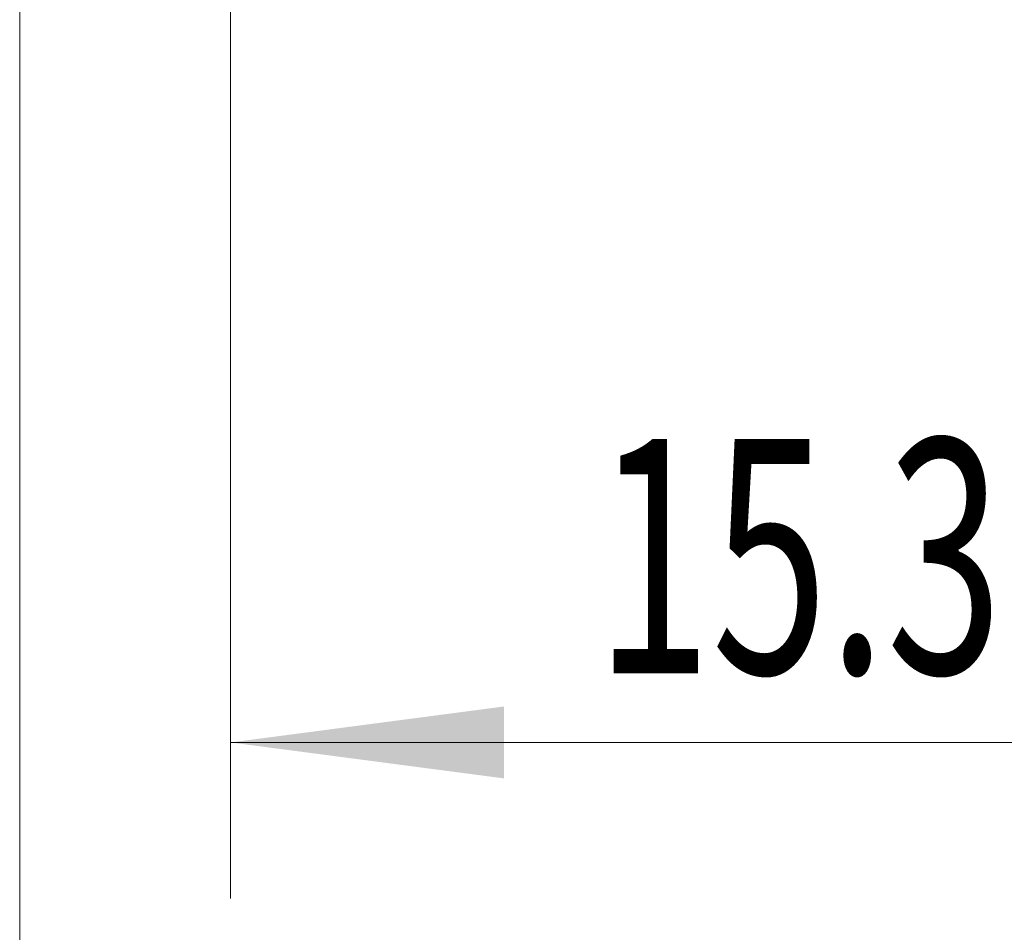
# Model space of a CAD drawing. Units: millimetres. Extents: x -21 to 56, y -82 to 29.
# Drawn here: x 17 to 30, y -22 to -11 of the extents above; entities that cross this region are included whole.
import ezdxf

# ---------------------------------------------------------------- set-up
doc = ezdxf.new("R2010")
doc.units = ezdxf.units.MM
doc.layers.add('2', color=7, linetype='Continuous')
doc.layers.add('SK2', color=7, linetype='Continuous')
doc.styles.add('iso_b_vert', font='simplex.shx')
doc.dimstyles.get("Standard").update_dxf_attribs({"dimtxt": 0.18, "dimasz": 0.18, "dimexe": 0.18, "dimexo": 0.0625, "dimgap": 0.09, "dimtad": 1, "dimzin": 0, "dimdsep": 52, "dimtxsty": 'Standard', "dimcen": 0.09, "dimadec": 0, "dimazin": 0, "dimtfac": 1, "dimtdec": 4, "dimtofl": 0, "dimtmove": 0, "dimatfit": 3, "dimfxl": 1, "dimtolj": 1, "dimtzin": 0, "dimarcsym": 0})

# ---------------------------------------------------------------- blocks, each defined once
blk = doc.blocks.new('_U3')
at = {"layer": 'SK2', "lineweight": 13}
for p, q in [((17, -2.5875), (17, -32.957895)), ((35, -3.045395), (35, -32.957895)), ((35, -30.957895), (17, -30.957895))]:
    blk.add_line(p, q, dxfattribs=at)
at = {"layer": 'SK2', "lineweight": 18}
for points in [[(17, -30.957895), (20.499998, -30.497111), (20.500002, -31.418679)], [(35, -30.957895), (31.500002, -31.418679), (31.499998, -30.497111)]]:
    blk.add_solid(points, dxfattribs=at)
at = {"layer": 'SK2', "lineweight": 18, "insert": (24.742115, -30.072781), "char_height": 3, "attachment_point": 7, "line_spacing_factor": 1.084337, "style": 'iso_b_vert'}
blk.add_mtext('\\W0.5321;18', dxfattribs=at)
blk = doc.blocks.new('_U4')
at = {"layer": '2', "lineweight": 13}
for p, q in [((19.7, -1.5875), (19.7, -21.957895)), ((35, -3.045395), (35, -21.957895)), ((35, -19.957895), (19.7, -19.957895))]:
    blk.add_line(p, q, dxfattribs=at)
at = {"layer": '2', "lineweight": 18}
for points in [[(19.7, -19.957895), (23.199998, -19.497111), (23.200002, -20.418679)], [(35, -19.957895), (31.500002, -20.418679), (31.499998, -19.497111)]]:
    blk.add_solid(points, dxfattribs=at)
at = {"layer": '2', "lineweight": 18, "insert": (24.363486, -19.072781), "char_height": 3, "attachment_point": 7, "line_spacing_factor": 1.084337, "style": 'iso_b_vert'}
blk.add_mtext('\\W0.6563;15.3', dxfattribs=at)

msp = doc.modelspace()

# ---------------------------------------------------------------- dimensions: what is measured, and where the dimension line sits
at = {"layer": '2', "lineweight": 18}
dim = msp.add_linear_dim(base=(19.7, -19.9579), p1=(35, -1.4579), p2=(19.7, 0), dimstyle='Standard', override={"dimtxt": 3, "dimasz": 3.5, "dimexe": 2, "dimexo": 1.5875, "dimgap": 1.5, "dimtad": 1, "dimtih": 1, "dimtoh": 0, "dimdec": 1, "dimlfac": 1, "dimzin": 8, "dimdsep": 46, "dimlunit": 2, "dimpost": '<>', "dimtxsty": 'iso_b_vert', "dimsah": 1, "dimse1": 0, "dimse2": 0, "dimsd1": 0, "dimsd2": 0, "dimclrd": 2, "dimclre": 2, "dimclrt": 2, "dimtol": 0, "dimtm": -0.1, "dimtfac": 1.166667, "dimtdec": 3, "dimtofl": 1, "dimtmove": 0, "dimtzin": 8, "dimlwd": 13, "dimlwe": 13}, dxfattribs=at)
dim.commit()
dim.dimension.update_dxf_attribs({"geometry": '_U4', "text_midpoint": (27.35, -19.9579)})
at = {"layer": 'SK2', "lineweight": 18}
dim = msp.add_linear_dim(base=(17, -30.9579), p1=(35, -1.4579), p2=(17, -1), dimstyle='Standard', override={"dimtxt": 3, "dimasz": 3.5, "dimexe": 2, "dimexo": 1.5875, "dimgap": 1.5, "dimtad": 1, "dimtih": 1, "dimtoh": 0, "dimdec": 1, "dimlfac": 1, "dimzin": 8, "dimdsep": 46, "dimlunit": 2, "dimpost": '<>', "dimtxsty": 'iso_b_vert', "dimsah": 1, "dimse1": 0, "dimse2": 0, "dimsd1": 0, "dimsd2": 0, "dimclrd": 2, "dimclre": 2, "dimclrt": 2, "dimtol": 0, "dimtm": -0.1, "dimtfac": 1.166667, "dimtdec": 3, "dimtofl": 1, "dimtmove": 0, "dimtzin": 8, "dimlwd": 13, "dimlwe": 13}, dxfattribs=at)
dim.commit()
dim.dimension.update_dxf_attribs({"geometry": '_U3', "text_midpoint": (26, -30.9579)})

doc.saveas('drawing.dxf')
